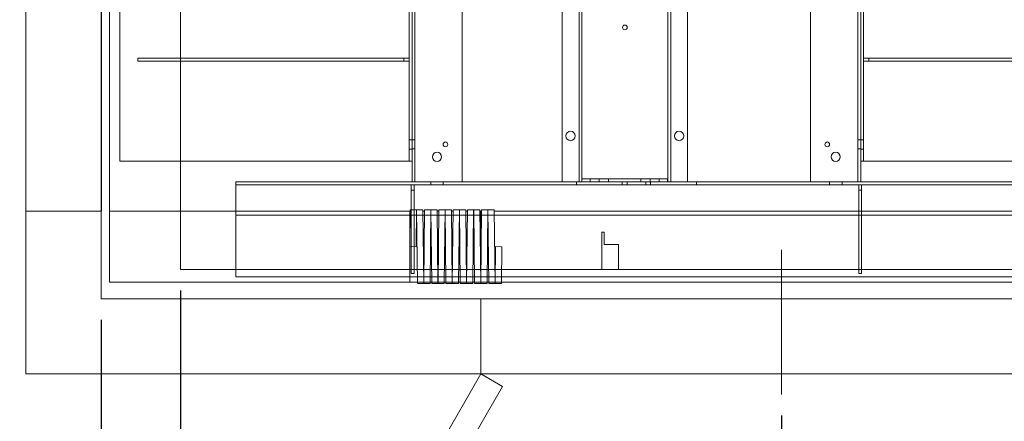
# Model space of a CAD drawing. Units: inches. Extents: x 0.3 to 10.6, y 0.2 to 8.2.
# Drawn here: x 5.4 to 8.3, y 3.1 to 4.3 of the extents above; entities that cross this region are included whole.
import ezdxf

# ---------------------------------------------------------------- set-up
doc = ezdxf.new("R2010")
doc.units = ezdxf.units.IN
doc.header["$MEASUREMENT"] = 0
doc.header["$PDSIZE"] = -1
doc.styles.add('SLDTEXTSTYLE6', font='TXT', dxfattribs={"width": 0.75})
doc.dimstyles.new('SLDDIMSTYLE5', dxfattribs={"dimtxt": 0.104167, "dimasz": 0.1, "dimexe": 0, "dimexo": 0.0625, "dimgap": 0.026042, "dimtad": 1, "dimlfac": 20, "dimrnd": 1e-09, "dimzin": 12, "dimdsep": 46, "dimtxsty": 'SLDTEXTSTYLE6', "dimsah": 1, "dimcen": 0.09, "dimadec": 0, "dimazin": 3, "dimtfac": 1, "dimtofl": 0, "dimtmove": 0, "dimatfit": 3, "dimfxl": 0, "dimfrac": 2, "dimtolj": 1, "dimtzin": 12, "dimarcsym": 0})
doc.dimstyles.new('SLDDIMSTYLE6', dxfattribs={"dimtxt": 0.104167, "dimasz": 0.1, "dimexe": 0, "dimexo": 0.0625, "dimgap": 0.026042, "dimtad": 1, "dimdec": 6, "dimlfac": 20, "dimrnd": 1e-09, "dimzin": 12, "dimdsep": 46, "dimtxsty": 'SLDTEXTSTYLE6', "dimsah": 1, "dimcen": 0.09, "dimadec": 0, "dimazin": 3, "dimtfac": 1, "dimtofl": 0, "dimtmove": 0, "dimatfit": 3, "dimfxl": 0, "dimfrac": 2, "dimtolj": 1, "dimtzin": 12, "dimarcsym": 0})

# ---------------------------------------------------------------- blocks, each defined once
blk = doc.blocks.new('_D_16')
at = {"color": 0, "lineweight": -2}
for p, q in [((5.6103, 3.3723), (5.6103, 2.7916)), ((7.6478, 3.0853), (7.6478, 2.7916)), ((7.5478, 2.7916), (5.7103, 2.7916))]:
    blk.add_line(p, q, dxfattribs=at)
at = {"color": 0}
for points in [[(5.7103, 2.8083), (5.7103, 2.7749), (5.6103, 2.7916)], [(7.5478, 2.8083), (7.5478, 2.7749), (7.6478, 2.7916)]]:
    blk.add_solid(points, dxfattribs=at)
at = {"layer": 'Defpoints', "color": 0}
for p in [(5.6103, 3.4348), (7.6478, 3.1478), (5.6103, 2.7916)]:
    blk.add_point(p, dxfattribs=at)
at = {"color": 0, "insert": (7.1939, 2.9229), "char_height": 0.104167, "attachment_point": 2, "style": 'SLDTEXTSTYLE6'}
blk.add_mtext('\\A1;40.75 {\\fGDT;q}', dxfattribs=at)
blk = doc.blocks.new('_D_18')
at = {"color": 0, "lineweight": -2}
for p, q in [((5.3228, 5.4973), (4.6921, 5.4973)), ((4.6921, 5.3973), (4.6921, 3.7973)), ((5.3228, 3.6973), (4.6921, 3.6973))]:
    blk.add_line(p, q, dxfattribs=at)
at = {"color": 0}
for points in [[(4.6754, 5.3973), (4.7087, 5.3973), (4.6921, 5.4973)], [(4.6754, 3.7973), (4.7087, 3.7973), (4.6921, 3.6973)]]:
    blk.add_solid(points, dxfattribs=at)
at = {"layer": 'Defpoints', "color": 0}
for p in [(5.3853, 5.4973), (4.6921, 3.6973), (5.3853, 3.6973)]:
    blk.add_point(p, dxfattribs=at)
at = {"color": 0, "insert": (4.5619, 4.5858), "char_height": 0.104167, "attachment_point": 2, "rotation": 90, "style": 'SLDTEXTSTYLE6'}
blk.add_mtext('\\A1;36 DOOR', dxfattribs=at)
blk = doc.blocks.new('_D_20')
at = {"color": 0, "lineweight": -2}
for p, q in [((5.8478, 3.4598), (5.8478, 2.4668)), ((8.5478, 3.4223), (8.5478, 2.4668)), ((5.9478, 2.4668), (8.4478, 2.4668))]:
    blk.add_line(p, q, dxfattribs=at)
at = {"color": 0}
for points in [[(5.9478, 2.4835), (5.9478, 2.4501), (5.8478, 2.4668)], [(8.4478, 2.4835), (8.4478, 2.4501), (8.5478, 2.4668)]]:
    blk.add_solid(points, dxfattribs=at)
at = {"layer": 'Defpoints', "color": 0}
for p in [(5.8478, 3.5223), (8.5478, 3.4848), (8.5478, 2.4668)]:
    blk.add_point(p, dxfattribs=at)
at = {"color": 0, "insert": (7.1934, 2.597), "char_height": 0.104167, "attachment_point": 2, "style": 'SLDTEXTSTYLE6'}
blk.add_mtext('\\A1;54 INSIDE', dxfattribs=at)

msp = doc.modelspace()

# ---------------------------------------------------------------- linework, layer by layer
at = {"lineweight": 15}
for p, q in [((5.38531295, 6.25977611), (5.38531295, 3.20977611)), ((5.61031295, 6.03477611), (5.61031295, 3.43477611)), ((5.84781295, 3.69727611), (5.84781295, 5.45726633)), ((5.63531295, 5.43590993), (5.63531295, 3.69727611)), ((5.63531295, 3.69727611), (5.63531295, 3.48477611)), ((5.63531295, 3.69727611), (6.53526295, 3.69727611)), ((6.53644719, 3.70117599), (6.53526295, 3.59102611)), ((6.53640526, 3.69727611), (6.53526295, 3.69727611)), ((6.53526295, 3.69727611), (6.53526295, 3.59102611)), ((6.55519611, 3.70097442), (6.53644719, 3.70117599)), ((6.55401186, 3.59082454), (6.55519611, 3.70097442)), ((6.55548543, 3.69727611), (6.55515635, 3.69727611)), ((6.57419505, 3.70117374), (6.55544611, 3.70097441)), ((6.55544611, 3.70097441), (6.55778827, 3.48067436)), ((6.57653721, 3.48087369), (6.57419505, 3.70117374)), ((6.5791138, 3.69727611), (6.57423649, 3.69727611)), ((6.5791557, 3.70117344), (6.57678721, 3.48087367)), ((6.59790462, 3.70097187), (6.5791557, 3.70117344)), ((6.59553613, 3.4806721), (6.59790462, 3.70097187)), ((6.59819391, 3.69727611), (6.59786489, 3.69727611)), ((6.61690356, 3.70117119), (6.59815462, 3.70097185)), ((6.59815462, 3.70097185), (6.60049678, 3.4806718)), ((6.61924572, 3.48087114), (6.61690356, 3.70117119)), ((6.62182234, 3.69727611), (6.61694497, 3.69727611)), ((6.62186421, 3.70117089), (6.61949572, 3.48087112)), ((6.64061313, 3.70096932), (6.62186421, 3.70117089)), ((6.63824464, 3.48066955), (6.64061313, 3.70096932)), ((6.6409024, 3.69727611), (6.64057342, 3.69727611)), ((6.65961207, 3.70116863), (6.64086313, 3.7009693)), ((6.64086313, 3.7009693), (6.6432053, 3.48066925)), ((6.66195424, 3.48086858), (6.65961207, 3.70116863)), ((6.66453088, 3.69727611), (6.65965346, 3.69727611)), ((6.66457273, 3.70116834), (6.66220424, 3.48086857)), ((6.68332164, 3.70096676), (6.66457273, 3.70116834)), ((6.68095315, 3.480667), (6.68332164, 3.70096676)), ((6.68361088, 3.69727611), (6.68328196, 3.69727611)), ((6.70232058, 3.70116608), (6.68357164, 3.70096675)), ((6.68357164, 3.70096675), (6.68591381, 3.4806667)), ((6.70466275, 3.48086603), (6.70232058, 3.70116608)), ((6.70723942, 3.69727611), (6.70236194, 3.69727611)), ((6.70728124, 3.70116579), (6.70491275, 3.48086602)), ((6.72603015, 3.70096421), (6.70728124, 3.70116579)), ((6.72366166, 3.48066444), (6.72603015, 3.70096421)), ((6.72631937, 3.69727611), (6.7259905, 3.69727611)), ((6.7450291, 3.70116353), (6.72628015, 3.7009642)), ((6.72628015, 3.7009642), (6.72862232, 3.48066415)), ((6.74737126, 3.48086348), (6.7450291, 3.70116353)), ((6.74776295, 3.69727611), (6.74507043, 3.69727611)), ((6.74998975, 3.70116323), (6.74762126, 3.48086347)), ((6.74776295, 3.49404209), (6.74776295, 3.69727611)), ((6.74781295, 3.69727611), (6.74781295, 3.49869273)), ((6.74994796, 3.69727611), (6.74781295, 3.69727611)), ((6.76873867, 3.70096166), (6.74998975, 3.70116323)), ((6.76637018, 3.48066189), (6.76873867, 3.70096166)), ((6.76902785, 3.69727611), (6.76869904, 3.69727611)), ((6.78773761, 3.70116098), (6.76898867, 3.70096165)), ((6.76898867, 3.70096165), (6.77133083, 3.4806616)), ((6.79007977, 3.48086093), (6.78773761, 3.70116098)), ((8.54781295, 3.69727611), (6.78777891, 3.69727611)), ((6.53526295, 3.59102611), (6.55401186, 3.59082454)), ((6.53526295, 3.59102611), (6.53526295, 3.48477611)), ((6.79151402, 3.5910108), (6.79032977, 3.48086091)), ((6.81026293, 3.59080922), (6.79151402, 3.5910108)), ((6.80907869, 3.48065934), (6.81026293, 3.59080922)), ((6.74776295, 3.52227611), (6.74781295, 3.52227611)), ((5.63531295, 3.48477611), (6.53526295, 3.48477611)), ((6.53526295, 3.48477611), (6.55774466, 3.48477611)), ((6.55778827, 3.48067436), (6.57653721, 3.48087369)), ((6.57649572, 3.48477611), (6.57682917, 3.48477611)), ((6.57678721, 3.48087367), (6.59553613, 3.4806721)), ((6.59558025, 3.48477611), (6.60045315, 3.48477611)), ((6.60049678, 3.4806718), (6.61924572, 3.48087114)), ((6.61920421, 3.48477611), (6.61953771, 3.48477611)), ((6.61949572, 3.48087112), (6.63824464, 3.48066955)), ((6.63828879, 3.48477611), (6.64316163, 3.48477611)), ((6.6432053, 3.48066925), (6.66195424, 3.48086858)), ((6.66191269, 3.48477611), (6.66224625, 3.48477611)), ((6.66220424, 3.48086857), (6.68095315, 3.480667)), ((6.68099733, 3.48477611), (6.68587012, 3.48477611)), ((6.68591381, 3.4806667), (6.70466275, 3.48086603)), ((6.70462118, 3.48477611), (6.70495479, 3.48477611)), ((6.70491275, 3.48086602), (6.72366166, 3.48066444)), ((6.72370587, 3.48477611), (6.7285786, 3.48477611)), ((6.72862232, 3.48066415), (6.74737126, 3.48086348)), ((6.74732966, 3.48477611), (6.74766332, 3.48477611)), ((6.74762126, 3.48086347), (6.76637018, 3.48066189)), ((6.76641441, 3.48477611), (6.77128709, 3.48477611)), ((6.77133083, 3.4806616), (6.79007977, 3.48086093)), ((6.79003815, 3.48477611), (6.79037186, 3.48477611)), ((6.79032977, 3.48086091), (6.80907869, 3.48065934)), ((6.80912295, 3.48477611), (8.54781295, 3.48477611)), ((5.61031295, 3.43477611), (8.66031295, 3.43477611)), ((5.38531295, 3.20977611), (8.88531295, 3.20977611)), ((6.74781295, 3.20977611), (5.84781295, 1.65093038)), ((6.81276485, 3.17227611), (6.74781295, 3.20977611)), ((5.91276485, 1.61343038), (6.81276485, 3.17227611))]:
    msp.add_line(p, q, dxfattribs=at)
at = {"lineweight": 0}
for p, q in [((7.05056295, 3.78477611), (7.05056295, 5.95352611)), ((7.30756295, 5.95352611), (7.30756295, 3.78477611)), ((7.31631295, 5.95352611), (7.31631295, 3.78477611)), ((7.36656295, 5.86446361), (7.36656295, 3.78477611)), ((6.99156295, 5.74533207), (6.99156295, 3.78477611)), ((7.04181295, 3.78477611), (7.04181295, 5.63321361)), ((6.55031295, 3.78477611), (6.55031295, 5.57227611)), ((6.69156295, 3.78477611), (6.69156295, 5.57227611)), ((7.73531295, 3.78477611), (7.73531295, 5.57227611)), ((7.87656295, 3.78477611), (7.87656295, 5.57227611)), ((5.66656295, 5.34649486), (5.66656295, 3.84649486)), ((6.53281295, 5.34649486), (6.53281295, 3.84649486)), ((6.54156295, 5.34649486), (6.54156295, 3.84649486)), ((7.88531295, 3.84649486), (7.88531295, 5.34649486)), ((7.89406295, 3.84649486), (7.89406295, 5.34649486)), ((5.72031295, 4.15549486), (5.72031295, 4.14649486)), ((6.51718795, 4.15549486), (5.72031295, 4.15549486)), ((6.51718795, 4.14649486), (5.72031295, 4.14649486)), ((6.51718795, 4.15549486), (6.51718795, 4.14649486)), ((6.53281295, 4.15549486), (6.51718795, 4.15549486)), ((6.53281295, 4.14649486), (6.51718795, 4.14649486)), ((7.90968795, 4.15524486), (7.89406295, 4.15524486)), ((7.90968795, 4.14649486), (7.89406295, 4.14649486)), ((7.90968795, 4.15524486), (7.90968795, 4.14649486)), ((8.50656295, 4.15524486), (7.90968795, 4.15524486)), ((8.50656295, 4.14649486), (7.90968795, 4.14649486)), ((6.54156295, 3.91055736), (6.53281295, 3.91055736)), ((6.55031295, 3.91055736), (6.54156295, 3.91055736)), ((7.88531295, 3.91055736), (7.87656295, 3.91055736)), ((7.88531295, 3.91055736), (7.89406295, 3.91055736)), ((6.54156295, 3.88243236), (6.53281295, 3.88243236)), ((6.54156295, 3.88399486), (6.55031295, 3.88399486)), ((7.87656295, 3.88399486), (7.88531295, 3.88399486)), ((7.88531295, 3.88243236), (7.89406295, 3.88243236)), ((5.66656295, 3.84649486), (6.52606295, 3.84649486)), ((6.54156295, 3.84649486), (6.52606295, 3.84649486)), ((6.54156295, 3.78477611), (6.54156295, 3.84649486)), ((7.90081295, 3.84649486), (7.88531295, 3.84649486)), ((7.88531295, 3.78477611), (7.88531295, 3.84649486)), ((7.90081295, 3.84649486), (8.56906295, 3.84649486)), ((6.01356295, 3.78477611), (6.54156345, 3.78477611)), ((6.01356295, 3.76927611), (6.01356295, 3.78477611)), ((6.01356295, 3.77602611), (8.41356295, 3.77602611)), ((6.53906295, 3.77602611), (6.53906295, 3.76040111)), ((6.55718795, 3.78477611), (6.54156295, 3.78477611)), ((6.54781295, 3.77602611), (6.54781295, 3.76040111)), ((6.69156295, 3.78477611), (6.55718795, 3.78477611)), ((6.59781295, 3.78477611), (6.59781295, 3.77602611)), ((6.63531295, 3.77602611), (6.63531295, 3.78477611)), ((6.69156295, 3.78477611), (7.04183766, 3.78477611)), ((7.03373795, 3.78477611), (7.03373795, 3.77602611)), ((7.05821295, 3.78477611), (7.04183766, 3.78477611)), ((7.05056295, 3.79352611), (7.07556295, 3.79352611)), ((7.29991295, 3.78477611), (7.05821295, 3.78477611)), ((7.07556295, 3.79352611), (7.07556295, 3.78477611)), ((7.28181295, 3.79352611), (7.07556295, 3.79352611)), ((7.10212545, 3.79352611), (7.10212545, 3.78477611)), ((7.13025045, 3.78477611), (7.13025045, 3.79352611)), ((7.17123795, 3.77602611), (7.17123795, 3.78477611)), ((7.18542936, 3.78477611), (7.18542936, 3.77602611)), ((7.22712545, 3.79352611), (7.22712545, 3.78477611)), ((7.24169653, 3.77602611), (7.24169653, 3.78477611)), ((7.25525045, 3.78477611), (7.25525045, 3.79352611)), ((7.25588795, 3.78477611), (7.25588795, 3.77602611)), ((7.28181295, 3.78477611), (7.28181295, 3.79352611)), ((7.28181295, 3.79352611), (7.30681295, 3.79352611)), ((7.31628823, 3.78477611), (7.29991295, 3.78477611)), ((7.30681295, 3.79352611), (7.30681295, 3.78477611)), ((7.31628823, 3.78477611), (7.73531295, 3.78477611)), ((7.39338795, 3.77602611), (7.39338795, 3.78477611)), ((7.73531295, 3.78477611), (7.86968795, 3.78477611)), ((7.79181295, 3.78477611), (7.79181295, 3.77602611)), ((7.82931295, 3.77602611), (7.82931295, 3.78477611)), ((7.86968795, 3.78477611), (7.88531295, 3.78477611)), ((7.87931295, 3.77602611), (7.87931295, 3.76040111)), ((7.88531245, 3.78477611), (8.41356295, 3.78477611)), ((7.88806295, 3.77602611), (7.88806295, 3.76040111)), ((6.01356295, 3.76927611), (6.01356295, 3.50102611)), ((6.53906295, 3.76040111), (6.53906295, 3.51040111)), ((6.53906295, 3.76040111), (6.54781295, 3.76040111)), ((6.54781295, 3.76040111), (6.54781295, 3.51040111)), ((7.87931295, 3.76040111), (7.88806295, 3.76040111)), ((7.87931295, 3.76040111), (7.87931295, 3.51040111)), ((7.88806295, 3.76040111), (7.88806295, 3.51040111)), ((5.38531295, 3.69727611), (5.61031295, 3.69727611)), ((5.84781295, 3.69727611), (5.84781295, 3.52227611)), ((8.41356295, 3.68477611), (6.01356295, 3.68477611)), ((6.53906295, 3.68540111), (6.54781295, 3.68540111)), ((7.87931295, 3.68540111), (7.88806295, 3.68540111)), ((7.11656295, 3.63477611), (7.11031295, 3.63477611)), ((7.11031295, 3.63477611), (7.11031295, 3.52227611)), ((7.11656295, 3.59727611), (7.11656295, 3.63477611)), ((7.16031295, 3.59727611), (7.11656295, 3.59727611)), ((7.16031295, 3.52227611), (7.16031295, 3.59727611)), ((7.64781295, 3.14784433), (7.64781295, 3.58097684)), ((5.84781295, 3.52227611), (6.53526295, 3.52227611)), ((6.53526295, 3.52227611), (6.74776295, 3.52227611)), ((6.53906295, 3.51040111), (6.54781295, 3.51040111)), ((6.74781295, 3.52227611), (8.54781295, 3.52227611)), ((7.87931295, 3.51040111), (7.88806295, 3.51040111)), ((6.01356295, 3.50102611), (8.41356295, 3.50102611)), ((6.55774466, 3.48477611), (6.57649572, 3.48477611)), ((6.57682917, 3.48477611), (6.59558025, 3.48477611)), ((6.60045315, 3.48477611), (6.61920421, 3.48477611)), ((6.61953771, 3.48477611), (6.63828879, 3.48477611)), ((6.64316163, 3.48477611), (6.66191269, 3.48477611)), ((6.66224625, 3.48477611), (6.68099733, 3.48477611)), ((6.68587012, 3.48477611), (6.70462118, 3.48477611)), ((6.70495479, 3.48477611), (6.72370587, 3.48477611)), ((6.7285786, 3.48477611), (6.74732966, 3.48477611)), ((6.74766332, 3.48477611), (6.76641441, 3.48477611)), ((6.77128709, 3.48477611), (6.79003815, 3.48477611)), ((6.79037186, 3.48477611), (6.80912295, 3.48477611)), ((6.74781295, 3.43477611), (6.74781295, 3.20977611))]:
    msp.add_line(p, q, dxfattribs=at)
msp.add_line((5.61031295, 5.49727611), (5.61031295, 3.69727611))
for centre, radius in [((7.17906295, 4.24727611), 0.00703), ((7.01656295, 3.92227611), 0.014075), ((7.34156295, 3.92227611), 0.014075), ((6.64156295, 3.89727611), 0.00703), ((7.78531295, 3.89727611), 0.00703), ((6.61656295, 3.85977611), 0.0136725), ((7.81031295, 3.85977611), 0.0136725)]:
    msp.add_circle(centre, radius, dxfattribs=at)

# ---------------------------------------------------------------- dimensions: what is measured, and where the dimension line sits
for base, p1, p2, angle, text, dimstyle, picture, middle in [((4.69207095, 3.69727611), (5.38531295, 5.49727611), (5.38531295, 3.69727611), 90, '<> DOOR', 'SLDDIMSTYLE5', '_D_18', (4.69207095, 4.58582923)), ((8.54781295, 2.4667922), (5.84781295, 3.52227611), (8.54781295, 3.48477611), 0, '<> INSIDE', 'SLDDIMSTYLE5', '_D_20', (7.19341839, 2.4667922)), ((5.61031295, 2.79158394), (7.64781295, 3.14784433), (5.61031295, 3.43477611), 0, '<> {\\fGDT;q}', 'SLDDIMSTYLE6', '_D_16', (7.19390667, 2.79158394))]:
    dim = msp.add_linear_dim(base=base, p1=p1, p2=p2, angle=angle, text=text, dimstyle=dimstyle)
    dim.commit()
    dim.dimension.update_dxf_attribs({"geometry": picture, "text_midpoint": middle, "dimtype": 160})

doc.saveas('drawing.dxf')
